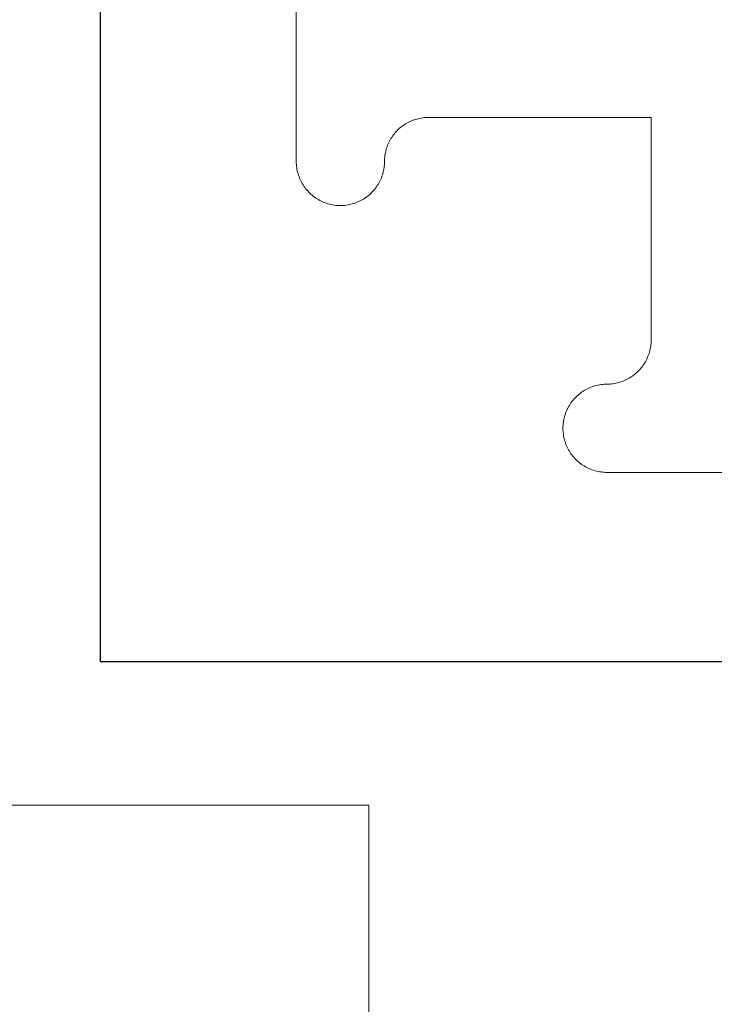
# Model space of a CAD drawing. Units: millimetres. Extents: x -473 to 4883, y -19 to 1221.
# Drawn here: x 20 to 105, y 960 to 1081 of the extents above; entities that cross this region are included whole.
import ezdxf

# ---------------------------------------------------------------- set-up
doc = ezdxf.new("R2010")
doc.units = ezdxf.units.MM
doc.header["$MEASUREMENT"] = 0
for name, color, linetype, true_color in [('CUT_THRU_INSIDE', 1, 'Continuous', 0xff0000), ('Default', 178, 'Continuous', 0x000000), ('test pieces outside', 5, 'Continuous', 0x0000ff)]:
    doc.layers.add(name, color=color, linetype=linetype, true_color=true_color)

msp = doc.modelspace()

# ---------------------------------------------------------------- linework, layer by layer
at = {"layer": 'CUT_THRU_INSIDE', "linetype": 'Continuous', "lineweight": 0}
for points in [[(53.99, 1089.8), (53.99, 1068.8)], [(53.99, 1068.8), (53.99, 1063.41)], [(64.76, 1063.41), (64.77, 1063.59), (64.78, 1063.78), (64.79, 1063.96), (64.81, 1064.14), (64.84, 1064.33), (64.88, 1064.51), (64.92, 1064.69), (64.96, 1064.86), (65.02, 1065.04), (65.08, 1065.21), (65.14, 1065.39), (65.21, 1065.56), (65.29, 1065.72), (65.37, 1065.89), (65.46, 1066.05), (65.55, 1066.21), (65.65, 1066.36), (65.75, 1066.52), (65.86, 1066.66), (65.97, 1066.81), (66.09, 1066.95), (66.21, 1067.09), (66.34, 1067.22), (66.47, 1067.35), (66.61, 1067.47), (66.75, 1067.59), (66.9, 1067.7), (67.04, 1067.81), (67.2, 1067.91), (67.35, 1068.01), (67.51, 1068.1), (67.67, 1068.19), (67.84, 1068.27), (68, 1068.35), (68.17, 1068.42), (68.35, 1068.49), (68.52, 1068.54), (68.7, 1068.6), (68.87, 1068.64), (69.05, 1068.68), (69.24, 1068.72), (69.42, 1068.75), (69.6, 1068.77), (69.78, 1068.78), (69.97, 1068.79), (70.15, 1068.8)], [(70.15, 1068.8), (97.35, 1068.8)], [(97.35, 1068.8), (97.35, 1041.6)], [(53.99, 1063.41), (53.99, 1063.22), (54, 1063.03), (54.02, 1062.85), (54.04, 1062.66), (54.07, 1062.47), (54.11, 1062.29), (54.15, 1062.11), (54.2, 1061.93), (54.26, 1061.75), (54.32, 1061.57), (54.38, 1061.39), (54.46, 1061.22), (54.54, 1061.05), (54.62, 1060.88), (54.71, 1060.72), (54.81, 1060.56), (54.91, 1060.4), (55.02, 1060.24), (55.13, 1060.09), (55.25, 1059.95), (55.38, 1059.81), (55.5, 1059.67), (55.64, 1059.54), (55.77, 1059.41), (55.92, 1059.28), (56.06, 1059.17), (56.21, 1059.05), (56.37, 1058.94), (56.52, 1058.84), (56.68, 1058.75), (56.85, 1058.65), (57.02, 1058.57), (57.19, 1058.49), (57.36, 1058.42), (57.54, 1058.35), (57.71, 1058.29), (57.89, 1058.23), (58.07, 1058.18), (58.26, 1058.14), (58.44, 1058.11), (58.63, 1058.08), (58.82, 1058.05), (59, 1058.04), (59.19, 1058.03), (59.38, 1058.02)], [(59.38, 1058.02), (59.56, 1058.03), (59.75, 1058.04), (59.93, 1058.05), (60.11, 1058.07), (60.29, 1058.1), (60.47, 1058.14), (60.65, 1058.18), (60.83, 1058.22), (61.01, 1058.28), (61.18, 1058.34), (61.35, 1058.4), (61.52, 1058.47), (61.69, 1058.55), (61.86, 1058.63), (62.02, 1058.72), (62.18, 1058.81), (62.33, 1058.91), (62.48, 1059.01), (62.63, 1059.12), (62.78, 1059.23), (62.92, 1059.35), (63.05, 1059.47), (63.19, 1059.6), (63.31, 1059.73), (63.44, 1059.87), (63.56, 1060.01), (63.67, 1060.16), (63.78, 1060.3), (63.88, 1060.46), (63.98, 1060.61), (64.07, 1060.77), (64.16, 1060.93), (64.24, 1061.1), (64.32, 1061.26), (64.39, 1061.43), (64.45, 1061.61), (64.51, 1061.78), (64.56, 1061.96), (64.61, 1062.13), (64.65, 1062.31), (64.69, 1062.49), (64.71, 1062.68), (64.74, 1062.86), (64.75, 1063.04), (64.76, 1063.23), (64.76, 1063.41)], [(97.35, 1041.6), (97.35, 1041.41), (97.34, 1041.23), (97.32, 1041.05), (97.3, 1040.86), (97.27, 1040.68), (97.24, 1040.5), (97.2, 1040.32), (97.15, 1040.14), (97.1, 1039.97), (97.04, 1039.79), (96.97, 1039.62), (96.9, 1039.45), (96.83, 1039.28), (96.75, 1039.12), (96.66, 1038.96), (96.57, 1038.8), (96.47, 1038.64), (96.36, 1038.49), (96.26, 1038.34), (96.14, 1038.2), (96.02, 1038.06), (95.9, 1037.92), (95.77, 1037.79), (95.64, 1037.66), (95.5, 1037.54), (95.36, 1037.42), (95.22, 1037.3), (95.07, 1037.2), (94.92, 1037.09), (94.76, 1036.99), (94.6, 1036.9), (94.44, 1036.81), (94.28, 1036.73), (94.11, 1036.66), (93.94, 1036.59), (93.77, 1036.52), (93.59, 1036.46), (93.42, 1036.41), (93.24, 1036.36), (93.06, 1036.32), (92.88, 1036.29), (92.7, 1036.26), (92.51, 1036.24), (92.33, 1036.22), (92.15, 1036.21), (91.96, 1036.21)], [(91.96, 1036.21), (91.78, 1036.21), (91.6, 1036.2), (91.41, 1036.18), (91.23, 1036.16), (91.05, 1036.13), (90.87, 1036.1), (90.69, 1036.06), (90.51, 1036.01), (90.33, 1035.96), (90.16, 1035.9), (89.99, 1035.83), (89.82, 1035.76), (89.65, 1035.69), (89.49, 1035.61), (89.32, 1035.52), (89.17, 1035.43), (89.01, 1035.33), (88.86, 1035.22), (88.71, 1035.12), (88.56, 1035), (88.42, 1034.88), (88.29, 1034.76), (88.16, 1034.63), (88.03, 1034.5), (87.9, 1034.36), (87.79, 1034.22), (87.67, 1034.08), (87.56, 1033.93), (87.46, 1033.78), (87.36, 1033.62), (87.27, 1033.46), (87.18, 1033.3), (87.1, 1033.14), (87.02, 1032.97), (86.95, 1032.8), (86.89, 1032.63), (86.83, 1032.45), (86.78, 1032.28), (86.73, 1032.1), (86.69, 1031.92), (86.66, 1031.74), (86.63, 1031.56), (86.61, 1031.38), (86.59, 1031.19), (86.58, 1031.01), (86.58, 1030.82)], [(86.58, 1030.82), (86.58, 1030.64), (86.59, 1030.46), (86.61, 1030.27), (86.63, 1030.09), (86.66, 1029.91), (86.69, 1029.73), (86.73, 1029.55), (86.78, 1029.37), (86.83, 1029.19), (86.89, 1029.02), (86.95, 1028.85), (87.02, 1028.68), (87.1, 1028.51), (87.18, 1028.35), (87.27, 1028.18), (87.36, 1028.03), (87.46, 1027.87), (87.56, 1027.72), (87.67, 1027.57), (87.79, 1027.43), (87.9, 1027.28), (88.03, 1027.15), (88.16, 1027.02), (88.29, 1026.89), (88.42, 1026.76), (88.56, 1026.65), (88.71, 1026.53), (88.86, 1026.42), (89.01, 1026.32), (89.17, 1026.22), (89.32, 1026.13), (89.49, 1026.04), (89.65, 1025.96), (89.82, 1025.88), (89.99, 1025.81), (90.16, 1025.75), (90.33, 1025.69), (90.51, 1025.64), (90.69, 1025.59), (90.87, 1025.55), (91.05, 1025.52), (91.23, 1025.49), (91.41, 1025.47), (91.6, 1025.45), (91.78, 1025.44), (91.96, 1025.44)], [(91.96, 1025.44), (97.35, 1025.44)], [(97.35, 1025.44), (118.36, 1025.44)]]:
    msp.add_lwpolyline(points, dxfattribs=at)
at = {"layer": 'Default'}
msp.add_lwpolyline([(30.02, 1002.32), (189.98, 1002.32), (189.98, 1151), (30.02, 1151), (30.02, 1002.32)], dxfattribs=at)
at = {"layer": 'test pieces outside', "linetype": 'Continuous', "lineweight": 0}
for points in [[(62.85, 984.8), (-33.44, 984.8)], [(62.85, 898.91), (62.85, 984.8)]]:
    msp.add_lwpolyline(points, dxfattribs=at)

doc.saveas('drawing.dxf')
